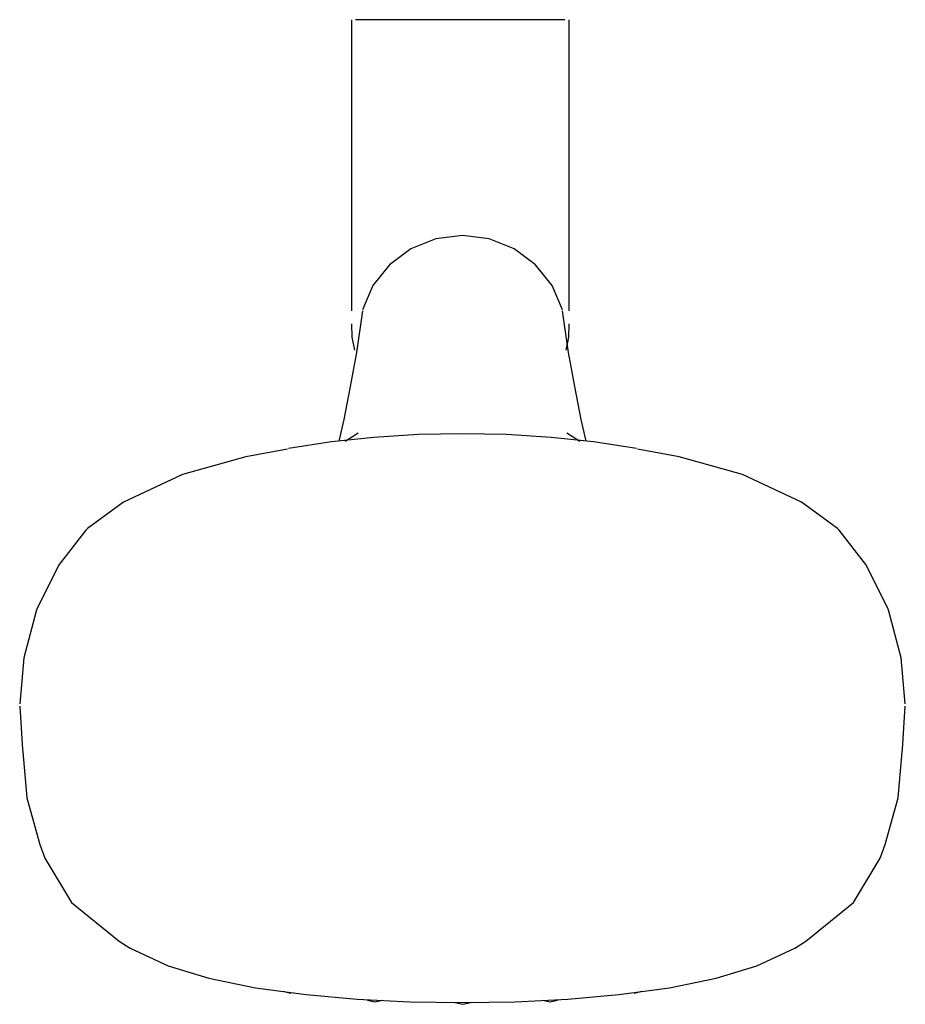
# Model space of a CAD drawing. Extents: x -61 to 61, y -68 to 68.
import ezdxf

# ---------------------------------------------------------------- set-up
doc = ezdxf.new("R2010")
doc.units = 0
doc.header["$MEASUREMENT"] = 0

msp = doc.modelspace()

# ---------------------------------------------------------------- linework, layer by layer
at = {"linetype": 'Continuous'}
for p, q in [((-0.3087, 67.913955), (-2.8089, 67.911815)), ((2.1915, 67.911815), (-0.3087, 67.913955)), ((-15.30872, 67.901075), (-15.30872, 67.055415)), ((-15.30872, 67.055415), (-15.30872, 29.590345)), ((-12.80875, 67.903225), (-14.7493, 67.901555)), ((-10.30879, 67.905365), (-12.80875, 67.903225)), ((-7.80883, 67.907515), (-10.30879, 67.905365)), ((-5.30886, 67.909665), (-7.80883, 67.907515)), ((-2.8089, 67.911815), (-5.30886, 67.909665)), ((4.69146, 67.909665), (2.1915, 67.911815)), ((7.19144, 67.907515), (4.69146, 67.909665)), ((9.6914, 67.905365), (7.19144, 67.907515)), ((12.19136, 67.903225), (9.6914, 67.905365)), ((14.1319, 67.901555), (12.19136, 67.903225)), ((14.69132, 67.055415), (14.69132, 67.901075)), ((14.69132, 29.590345), (14.69132, 67.055415)), ((0.00026, 38.155685), (-3.69136, 37.684005)), ((3.69188, 37.684005), (0.00026, 38.155685)), ((-3.69136, 37.684005), (-7.13102, 36.301275)), ((7.13153, 36.301265), (3.69188, 37.684005)), ((-7.13102, 36.301275), (-10.08469, 34.101685)), ((10.08519, 34.101675), (7.13153, 36.301265)), ((-10.08469, 34.101685), (-12.35109, 31.235175)), ((12.35162, 31.235165), (10.08519, 34.101675)), ((-12.35109, 31.235175), (-13.77578, 27.897075)), ((13.77629, 27.897065), (12.35162, 31.235165)), ((-15.30872, 29.590345), (-15.30872, 27.769605)), ((14.69132, 27.769605), (14.69132, 29.590345)), ((-13.79313, 27.765935), (-14.61827, 22.021995)), ((14.61873, 22.021985), (13.79365, 27.765925)), ((-15.3154, 25.948625), (-15.28378, 24.127575)), ((14.66637, 24.127575), (14.698, 25.948625)), ((-15.28378, 24.127575), (-14.91439, 22.341765)), ((14.297, 22.341765), (14.66637, 24.127575)), ((-14.61827, 22.021995), (-15.50679, 17.308565)), ((15.50717, 17.308555), (14.61873, 22.021985)), ((-15.50679, 17.308565), (-16.35645, 12.763355)), ((16.35678, 12.763335), (15.50717, 17.308555)), ((-16.35645, 12.763355), (-17.05436, 9.769875)), ((17.054676, 9.769843), (16.35678, 12.763335)), ((-14.40737, 10.879825), (-16.19755, 9.747775)), ((16.19775, 9.747755), (14.40758, 10.879815)), ((-18.08347, 9.658865), (-23.99736, 8.766895)), ((-12.21716, 10.291665), (-18.08347, 9.658865)), ((-6.08635, 10.668895), (-12.21716, 10.291665)), ((0.00008, 10.805695), (-6.08635, 10.668895)), ((6.08653, 10.668885), (0.00008, 10.805695)), ((12.21734, 10.291655), (6.08653, 10.668885)), ((18.08366, 9.658845), (12.21734, 10.291655)), ((23.99754, 8.766865), (18.08366, 9.658845)), ((-24.15704, 8.678325), (-29.89937, 7.596645)), ((29.89953, 7.596615), (24.15719, 8.678295)), ((-29.89937, 7.596645), (-38.61186, 5.190105)), ((38.61203, 5.190065), (29.89953, 7.596615)), ((-38.61186, 5.190105), (-46.75286, 1.334435)), ((46.75301, 1.334395), (38.61203, 5.190065)), ((-46.75286, 1.334435), (-51.74481, -2.278505)), ((51.74493, -2.278555), (46.75301, 1.334395)), ((-51.97129, -2.509275), (-55.62221, -7.245085)), ((-51.74481, -2.278505), (-51.97129, -2.509275)), ((51.9714, -2.509325), (51.74493, -2.278555)), ((55.6223, -7.245145), (51.9714, -2.509325)), ((-55.62221, -7.245085), (-58.68902, -13.272525)), ((58.68909, -13.272585), (55.6223, -7.245145)), ((-58.68902, -13.272525), (-58.81062, -13.676495)), ((58.8107, -13.676555), (58.68909, -13.272585)), ((-58.81062, -13.676495), (-60.50854, -20.110795)), ((60.50858, -20.110855), (58.8107, -13.676555)), ((-60.50854, -20.110795), (-61.08376, -26.485105)), ((61.08376, -26.485165), (60.50858, -20.110855)), ((-61.06625, -26.765085), (-60.68999, -32.784635)), ((60.68997, -32.784705), (61.06625, -26.765145)), ((-60.68999, -32.784635), (-60.67248, -33.064615)), ((-60.67248, -33.064615), (-60.10511, -39.422175)), ((60.1051, -39.422235), (60.6725, -33.064685)), ((60.6725, -33.064685), (60.68997, -32.784705)), ((-60.10511, -39.422175), (-58.28825, -45.851075)), ((58.2882, -45.851135), (60.1051, -39.422235)), ((-58.28825, -45.851075), (-57.59455, -47.773745)), ((57.5945, -47.773805), (58.2882, -45.851135)), ((-57.59455, -47.773745), (-53.92906, -53.888395)), ((53.92895, -53.888435), (57.5945, -47.773805)), ((-53.92906, -53.888395), (-47.36126, -59.185285)), ((47.36115, -59.185325), (53.92895, -53.888435)), ((-47.36126, -59.185285), (-45.85459, -60.190625)), ((45.85446, -60.190665), (47.36115, -59.185325)), ((-45.85459, -60.190625), (-40.59834, -62.587395)), ((40.59823, -62.587435), (45.85446, -60.190665)), ((-40.59834, -62.587395), (-34.99159, -64.317515)), ((34.99146, -64.317545), (40.59823, -62.587435)), ((-34.99159, -64.317515), (-28.53482, -65.640265)), ((28.53467, -65.640295), (34.99146, -64.317545)), ((-28.53482, -65.640265), (-21.57702, -66.571945)), ((-24.78507, -66.116315), (-23.73508, -66.354135)), ((21.57685, -66.571965), (28.53467, -65.640295)), ((23.73494, -66.354155), (24.78493, -66.116345)), ((-21.57702, -66.571945), (-14.52955, -67.198235)), ((-14.52955, -67.198235), (-7.26867, -67.553715)), ((-13.12508, -67.335365), (-12.07508, -67.574395)), ((-12.07508, -67.574395), (-11.02509, -67.335365)), ((-7.26867, -67.553715), (-0.00008, -67.653085)), ((-1.00209, -67.675885), (0.04791, -67.913955)), ((-0.00008, -67.653085), (7.26852, -67.553725)), ((0.04791, -67.913955), (1.09791, -67.675895)), ((7.26852, -67.553725), (14.52939, -67.198255)), ((11.02494, -67.335375), (12.07494, -67.574405)), ((12.07494, -67.574405), (13.12493, -67.335375)), ((14.52939, -67.198255), (21.57685, -66.571965))]:
    msp.add_line(p, q, dxfattribs=at)

doc.saveas('drawing.dxf')
